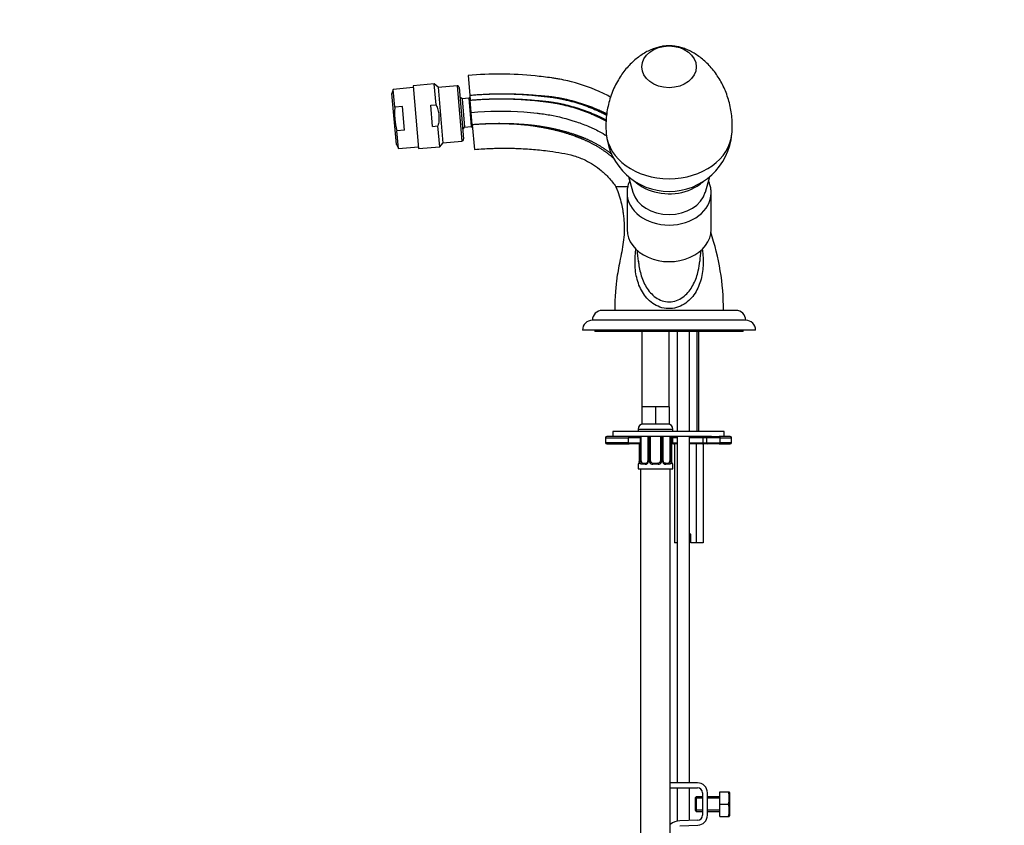
# Model space of a CAD drawing. Units: millimetres. Extents: x 0 to 1185, y 0 to 1774.
# Drawn here: x 0 to 398, y 1068 to 1394 of the extents above; entities that cross this region are included whole.
import ezdxf
from ezdxf import colors
from ezdxf.entities.mleader import LeaderData, LeaderLine
from ezdxf.math import Vec2, Vec3

# ---------------------------------------------------------------- set-up
doc = ezdxf.new("R2010")
doc.units = ezdxf.units.MM
doc.layers.add('DV4_Défaut', color=7, linetype='Continuous')
doc.layers.add('Défaut', color=7, linetype='Continuous')

# ---------------------------------------------------------------- blocks, each defined once
blk = doc.blocks.new('_DOT')
at = {"color": 0}
blk.add_line((0, 0), (-1, 0), dxfattribs=at)
at = {"color": 0, "const_width": 0.333}
blk.add_lwpolyline([(-0.1665, 0, 1), (0.1665, 0, 1)], format="xyb", close=True, dxfattribs=at)
blk = doc.blocks.new('SE3')
at = {"layer": 'DV4_Défaut', "color": 7, "linetype": 'Continuous'}
for p, q in [((181.29, 1371.01), (181.98, 1363.04)), ((159.13, 1366.11), (151.07, 1365.4)), ((167.64, 1367.61), (159.06, 1366.85)), ((159.06, 1366.85), (161.29, 1341.45)), ((168.38, 1359.2), (167.64, 1367.61)), ((169.15, 1366.34), (167.64, 1367.61)), ((169.15, 1366.34), (171.13, 1343.71)), ((176.83, 1366.9), (169.16, 1366.23)), ((176.83, 1366.9), (178.79, 1344.49)), ((177.69, 1366.18), (179.51, 1345.36)), ((151.07, 1365.4), (150.51, 1363.69)), ((152.31, 1343.08), (150.51, 1363.69)), ((151.7, 1358.23), (151.07, 1365.4)), ((178.9, 1361.56), (178.03, 1362.29)), ((181.61, 1361.8), (178.9, 1361.56)), ((182.05, 1362.32), (181.61, 1361.8)), ((181.61, 1361.8), (182.62, 1350.34)), ((181.98, 1363.04), (182.16, 1361.05)), ((154.78, 1358.5), (151.7, 1358.23)), ((155.61, 1348.94), (154.78, 1358.5)), ((166.2, 1359.01), (168.38, 1359.2)), ((166.95, 1350.42), (166.2, 1359.01)), ((178.9, 1361.56), (179.9, 1350.11)), ((182.59, 1356.11), (182.16, 1361.05)), ((183.03, 1351.08), (182.59, 1356.11)), ((166.95, 1350.42), (169.13, 1350.61)), ((169.87, 1342.2), (169.13, 1350.61)), ((179.17, 1349.24), (179.9, 1350.11)), ((179.9, 1350.11), (182.62, 1350.34)), ((182.62, 1350.34), (183.13, 1349.91)), ((183.03, 1351.08), (183.9, 1341.12)), ((155.61, 1348.94), (152.53, 1348.67)), ((153.16, 1341.49), (152.53, 1348.67)), ((152.31, 1343.08), (153.16, 1341.49)), ((153.16, 1341.49), (161.22, 1342.2)), ((161.29, 1341.45), (169.87, 1342.2)), ((169.87, 1342.2), (171.13, 1343.71)), ((171.12, 1343.82), (178.79, 1344.49)), ((246.12, 1330.19), (247.94, 1323.82)), ((277.25, 1323.82), (279.06, 1330.19)), ((245.85, 1326.06), (241.09, 1326.06)), ((245.59, 1323.57), (245.59, 1308.79)), ((279.59, 1308.79), (279.59, 1323.57)), ((289.59, 1276.06), (235.59, 1276.06)), ((284.59, 1276.06), (240.59, 1276.06)), ((293.59, 1272.06), (231.59, 1272.06)), ((297.59, 1268.06), (227.59, 1268.06)), ((232.59, 1268.06), (232.59, 1267.56)), ((292.59, 1267.56), (232.59, 1267.56)), ((251.59, 1267.56), (251.59, 1237.06)), ((262.59, 1237.06), (262.59, 1267.56)), ((265.84, 1267.56), (265.84, 1227.06)), ((270.84, 1227.06), (270.84, 1267.56)), ((273.83, 1267.56), (273.83, 1227.06)), ((274.59, 1227.06), (274.59, 1267.56)), ((292.59, 1267.56), (292.59, 1268.06)), ((254.34, 1237.06), (251.59, 1237.06)), ((251.59, 1237.06), (251.59, 1230.06)), ((257.09, 1237.06), (254.34, 1237.06)), ((259.84, 1237.06), (257.09, 1237.06)), ((257.09, 1237.06), (257.09, 1230.06)), ((262.59, 1237.06), (259.84, 1237.06)), ((262.59, 1237.06), (262.59, 1230.06)), ((284.85, 1227.06), (239.85, 1227.06)), ((239.85, 1227.06), (239.85, 1225.06)), ((250.09, 1228.06), (264.09, 1228.06)), ((250.09, 1228.06), (250.09, 1227.06)), ((257.09, 1230.06), (251.59, 1230.06)), ((262.59, 1230.06), (257.09, 1230.06)), ((264.09, 1227.06), (264.09, 1228.06)), ((284.85, 1225.06), (284.85, 1227.06)), ((236.85, 1224.56), (246.17, 1224.56)), ((236.85, 1224.56), (236.85, 1222.56)), ((246.17, 1222.56), (236.85, 1222.56)), ((246.49, 1225.06), (237.35, 1225.06)), ((246.17, 1222.56), (246.17, 1224.56)), ((251.08, 1224.56), (246.17, 1224.56)), ((246.17, 1222.56), (251.08, 1222.56)), ((279.74, 1225.06), (246.49, 1225.06)), ((246.49, 1225.06), (250.58, 1225.06)), ((250.68, 1225.05), (250.68, 1225.06)), ((251.08, 1222.56), (251.08, 1224.56)), ((251.29, 1215.27), (251.29, 1225.06)), ((254.04, 1225.06), (254.04, 1215.27)), ((254.28, 1225.06), (254.28, 1215.27)), ((254.55, 1215.27), (254.55, 1225.06)), ((255.09, 1215.27), (255.09, 1225.06)), ((259.09, 1225.06), (259.09, 1215.27)), ((259.63, 1225.06), (259.63, 1215.27)), ((259.91, 1215.27), (259.91, 1225.06)), ((260.15, 1215.27), (260.15, 1225.06)), ((262.89, 1225.06), (262.89, 1215.27)), ((263.5, 1225.06), (263.5, 1215.27)), ((263.61, 1215.27), (263.61, 1225.06)), ((263.64, 1215.27), (263.64, 1225.06)), ((264.09, 1224.56), (263.64, 1224.56)), ((263.64, 1222.56), (264.09, 1222.56)), ((264.09, 1222.56), (264.09, 1224.56)), ((265.84, 1224.56), (264.09, 1224.56)), ((264.09, 1222.56), (265.84, 1222.56)), ((265.84, 1225.06), (265.84, 1085.06)), ((270.84, 1085.06), (270.84, 1225.06)), ((276.34, 1224.56), (270.84, 1224.56)), ((270.84, 1222.56), (276.34, 1222.56)), ((276.34, 1222.56), (276.34, 1224.56)), ((277.74, 1224.56), (276.34, 1224.56)), ((276.34, 1222.56), (277.74, 1222.56)), ((283.19, 1224.56), (277.74, 1224.56)), ((277.74, 1224.56), (277.74, 1222.56)), ((277.74, 1222.56), (283.19, 1222.56)), ((278.24, 1225.06), (282.78, 1225.06)), ((287.35, 1225.06), (282.78, 1225.06)), ((283.19, 1222.56), (283.19, 1224.56)), ((283.19, 1224.56), (287.85, 1224.56)), ((287.85, 1222.56), (283.19, 1222.56)), ((287.85, 1222.56), (287.85, 1224.56)), ((237.35, 1222.06), (246.49, 1222.06)), ((250.58, 1222.06), (246.49, 1222.06)), ((250.54, 1222.06), (250.54, 1215.27)), ((250.57, 1222.06), (250.57, 1215.27)), ((250.68, 1215.27), (250.68, 1222.08)), ((264.59, 1222.06), (263.64, 1222.06)), ((265.84, 1222.06), (264.59, 1222.06)), ((264.82, 1222.06), (264.82, 1182.06)), ((275.9, 1222.06), (270.84, 1222.06)), ((273.48, 1222.06), (273.48, 1182.06)), ((278.24, 1222.06), (275.9, 1222.06)), ((276.37, 1222.06), (276.37, 1182.06)), ((282.78, 1222.06), (278.24, 1222.06)), ((282.78, 1222.06), (287.35, 1222.06)), ((250.54, 1215.27), (250.57, 1215.27)), ((250.68, 1215.27), (251.29, 1215.27)), ((254.28, 1215.27), (254.04, 1215.27)), ((254.55, 1215.27), (255.09, 1215.27)), ((259.63, 1215.27), (259.09, 1215.27)), ((259.91, 1215.27), (260.15, 1215.27)), ((263.5, 1215.27), (262.89, 1215.27)), ((263.64, 1215.27), (263.61, 1215.27)), ((250.09, 1213.87), (250.17, 1213.87)), ((250.09, 1213.87), (250.09, 1212.06)), ((250.09, 1212.06), (264.09, 1212.06)), ((251.09, 1212.06), (251.09, 908.06)), ((252.95, 1213.87), (251.45, 1213.87)), ((251.77, 1214.27), (253.19, 1214.27)), ((258.15, 1213.87), (256.03, 1213.87)), ((256.09, 1214.27), (258.09, 1214.27)), ((261, 1214.27), (262.41, 1214.27)), ((262.74, 1213.87), (261.24, 1213.87)), ((263.09, 945.2), (263.09, 1212.06)), ((264.01, 1213.87), (264.09, 1213.87)), ((264.09, 1212.06), (264.09, 1213.87)), ((271.34, 1185.56), (270.84, 1185.56)), ((271.34, 1182.06), (271.34, 1185.56)), ((265.84, 1182.06), (264.82, 1182.06)), ((273.48, 1182.06), (271.34, 1182.06)), ((276.37, 1182.06), (273.48, 1182.06)), ((274.07, 1085.06), (263.09, 1085.06)), ((263.09, 1083.06), (274.07, 1083.06)), ((265.84, 1083.06), (265.84, 1069.58)), ((270.84, 1069.83), (270.84, 1083.06)), ((273.57, 1079.44), (273.07, 1078.94)), ((273.57, 1079.44), (273.57, 1073.44)), ((276.07, 1079.44), (273.57, 1079.44)), ((276.07, 1081.06), (276.07, 1071.94)), ((278.07, 1071.94), (278.07, 1081.06)), ((283.07, 1079.44), (278.07, 1079.44)), ((283.07, 1081.44), (286.59, 1081.44)), ((283.07, 1076.44), (283.07, 1081.44)), ((286.59, 1081.44), (286.95, 1081.44)), ((287.07, 1081.19), (286.95, 1081.44)), ((287.07, 1081.19), (287.07, 1071.69)), ((273.07, 1078.94), (273.07, 1073.94)), ((276.07, 1078.82), (273.07, 1078.82)), ((283.07, 1078.82), (278.07, 1078.82)), ((283.07, 1076.44), (286.59, 1076.44)), ((283.07, 1071.44), (283.07, 1076.44)), ((276.07, 1074.05), (273.07, 1074.05)), ((273.07, 1073.94), (273.57, 1073.44)), ((273.57, 1073.44), (276.07, 1073.44)), ((283.07, 1074.05), (278.07, 1074.05)), ((278.07, 1073.44), (283.07, 1073.44)), ((283.07, 1071.44), (286.59, 1071.44)), ((286.59, 1071.44), (286.95, 1071.44)), ((286.95, 1071.44), (287.07, 1071.69)), ((274.14, 1069.94), (266.89, 1069.7)), ((266.95, 1067.7), (274.2, 1067.94))]:
    blk.add_line(p, q, dxfattribs=at)
for centre, radius, start, end in [((176.9, 1366.11), 0.8, 5, 95), ((262.59, 1349.65), 25.5, 184.8666, 355.1334), ((178.72, 1345.29), 0.8, 275, 5), ((185.25, 1276.06), 99.34, 0.0003, 18.594), ((105.77, 1282.82), 145.05, 5.2078, 6.9468), ((420.15, 1282.72), 145.78, 173.0915, 174.7669), ((235.59, 1272.06), 4, 90, 180), ((289.59, 1272.06), 4, 0, 90), ((231.59, 1268.06), 4, 90, 180), ((293.59, 1268.06), 4, 0, 90), ((252.09, 1228.06), 2, 90, 180), ((262.09, 1228.06), 2, 0, 90), ((237.35, 1224.56), 0.5, 90, 180), ((237.35, 1222.56), 0.5, 180, 270), ((250.58, 1224.56), 0.5, 0, 90), ((250.58, 1222.56), 0.5, 270, 0), ((264.59, 1224.56), 0.5, 90.0029, 180.0031), ((264.59, 1222.56), 0.5, 179.9969, 269.9971), ((278.24, 1224.56), 0.5, 90, 180), ((278.24, 1222.56), 0.5, 180, 270), ((287.35, 1224.56), 0.5, 0, 90), ((287.35, 1222.56), 0.5, 270, 0), ((247.22, 1215.26), 3.35, 349.7304, 0.1284), ((253.46, 1215.25), 2.78, 179.628, 192.1955), ((252.89, 1215.25), 1.39, 272.6748, 334.853), ((253.11, 1215.15), 0.887, 273.9074, 338.7638), ((253.29, 1215.2), 0.74, 330.4762, 5.2418), ((252.9, 1215.26), 1.38, 334.0799, 0.1199), ((255.89, 1215.26), 1.34, 179.817, 206.6505), ((256.01, 1215.36), 1.49, 207.8747, 270.7097), ((256.09, 1215.27), 1, 180, 205.5833), ((256.09, 1215.27), 1, 205.5833, 270), ((258.09, 1215.27), 1, 270, 334.4167), ((258.17, 1215.36), 1.49, 269.2905, 332.1251), ((258.09, 1215.27), 1, 334.4167, 0), ((258.3, 1215.26), 1.34, 333.3511, 0.1815), ((261.28, 1215.26), 1.38, 179.8791, 205.9211), ((261.3, 1215.25), 1.39, 205.1473, 267.3249), ((260.84, 1215.19), 0.692, 174.2308, 211.4261), ((260.72, 1215.25), 2.78, 347.8078, 0.3687), ((266.96, 1215.26), 3.35, 179.8705, 190.2708), ((250.49, 1213.87), 0.4, 90, 180), ((263.69, 1213.87), 0.4, 0, 90), ((274.07, 1081.06), 4, 0, 90), ((274.07, 1081.06), 2, 0, 90), ((278.15, 1078.94), 8.8, 343.49, 16.51), ((278.15, 1073.94), 8.8, 343.49, 16.51), ((274.07, 1071.94), 2, 271.8583, 0), ((274.07, 1071.94), 4, 271.8583, 0), ((267.08, 1063.71), 6, 91.8583, 131.6583)]:
    blk.add_arc(centre, radius, start, end, dxfattribs=at)
blk.add_ellipse((262.59, 1374.52), major_axis=(11.01, 0), ratio=0.766044, dxfattribs=at)
for centre, major_axis, ratio, start_param, end_param in [((262.59, 1348.76), (-25.46, 0), 0.766044, 0.065295, 3.076394), ((262.59, 1336.99), (17.99, 0), 0.766044, 3.820501, 4.060866), ((262.59, 1336.99), (17.99, 0), 0.766044, 4.060866, 5.320881), ((262.59, 1336.99), (17.99, 0), 0.766044, 5.320881, 5.604277), ((262.59, 1323.57), (-17, 0), 0.766044, 0.002858, 3.141593), ((262.59, 1326.27), (-15, 0), 0.766044, 0.215263, 2.92633), ((262.59, 1323.57), (-17, 0), 0.766044, 3.141593, 3.15337), ((262.59, 1308.79), (-17, 0), 0.766044, 0, 3.141593), ((246.49, 1224.56), (0, -0.5), 0.634271, 3.141593, 4.712389), ((246.49, 1222.56), (0, 0.5), 0.634271, 1.570796, 3.141593), ((275.9, 1224.56), (0, 0.5), 0.884324, 4.712389, 6.283185), ((275.9, 1222.56), (0, -0.5), 0.884324, 0, 1.570796), ((282.78, 1224.56), (0, 0.5), 0.817451, 4.712389, 6.283185), ((282.78, 1222.56), (0, 0.5), 0.817451, 3.141593, 4.712389), ((250.89, 1214.66), (0.394, -0.069), 0.426558, 2.807135, 3.530367), ((250.89, 1214.66), (0.394, -0.069), 0.426558, 3.126863, 3.530367), ((251.11, 1214.66), (-0.391, -0.084), 0.411702, 3.916772, 5.801948), ((252, 1215.27), (0, -1), 0.707107, 4.712389, 5.158902), ((252, 1215.27), (0, -1), 0.707107, 5.158902, 6.283185), ((254.31, 1214.66), (0.363, -0.168), 0.191543, 3.118823, 4.319431), ((254.83, 1214.66), (-0.361, -0.173), 0.155676, 3.141593, 5.026769), ((259.36, 1214.66), (0.361, -0.173), 0.155676, 1.256416, 3.141593), ((259.88, 1214.66), (-0.363, -0.168), 0.191543, 1.963754, 3.163344), ((262.18, 1215.27), (0, 1), 0.707107, 3.141593, 4.265876), ((262.18, 1215.27), (0, 1), 0.707107, 4.265876, 4.712389), ((263.08, 1214.66), (0.391, -0.084), 0.411702, 0.481237, 2.366414), ((250.57, 1213.87), (0, -0.4), 0.988455, 3.805431, 4.712389), ((251.77, 1213.87), (0, -0.4), 0.806081, 3.141593, 4.712389), ((253.19, 1213.87), (0, -0.4), 0.591806, 3.141593, 4.712389), ((256.09, 1213.87), (0, -0.4), 0.151515, 3.141593, 4.712389), ((258.09, 1213.87), (0, -0.4), 0.151515, 1.570796, 3.141593), ((261, 1213.87), (0, -0.4), 0.591806, 1.570796, 3.141593), ((262.41, 1213.87), (0, -0.4), 0.806081, 1.570796, 3.141593), ((263.62, 1213.87), (0, -0.4), 0.988455, 1.570796, 2.479644)]:
    blk.add_ellipse(centre, major_axis=major_axis, ratio=ratio, start_param=start_param, end_param=end_param, dxfattribs=at)
for points, knots in [([(287.97, 1347.49), (288.02, 1347.93), (288.15, 1349.26), (288.15, 1351.77), (287.95, 1354.77), (287.5, 1357.74), (286.83, 1360.63), (285.94, 1363.42), (284.84, 1366.08), (283.56, 1368.59), (282.12, 1370.94), (280.53, 1373.11), (278.82, 1375.09), (277.02, 1376.86), (275.14, 1378.41), (273.21, 1379.74), (271.27, 1380.84), (269.34, 1381.71), (267.48, 1382.34), (265.79, 1382.74), (264.24, 1382.96), (262.82, 1383.04), (261.38, 1382.99), (259.92, 1382.83), (258.33, 1382.5), (256.55, 1381.97), (254.61, 1381.18), (252.61, 1380.13), (250.63, 1378.84), (248.71, 1377.33), (246.86, 1375.61), (245.12, 1373.68), (243.5, 1371.58), (241.98, 1369.22), (240.59, 1366.62), (239.38, 1363.79), (238.42, 1360.85), (237.7, 1357.85), (237.23, 1354.8), (237.03, 1351.76), (237.03, 1349.25), (237.17, 1347.92), (237.21, 1347.48)], [0, 0, 0, 0, 0.012389, 0.043505, 0.074394, 0.105004, 0.135292, 0.165217, 0.194734, 0.223792, 0.252337, 0.280309, 0.307639, 0.334254, 0.360069, 0.384983, 0.408854, 0.431428, 0.45219, 0.470376, 0.484292, 0.498028, 0.511233, 0.525167, 0.540901, 0.559824, 0.583015, 0.607027, 0.632189, 0.658165, 0.684796, 0.711982, 0.739642, 0.767704, 0.799211, 0.830839, 0.862444, 0.893976, 0.925389, 0.956642, 0.987694, 1, 1, 1, 1]), ([(238.94, 1362.27), (237.42, 1363.08), (231.77, 1365.87), (224.81, 1368.19), (218.9, 1369.42), (217.04, 1369.74), (215.96, 1369.91), (213.15, 1370.33), (201.68, 1371.73), (190.27, 1371.79), (181.29, 1371.01)], [0, 0, 0, 0, 0.0859, 0.314425, 0.371556, 0.400122, 0.414405, 0.428687, 0.54295, 1, 1, 1, 1]), ([(151.7, 1358.23), (151.63, 1357.42), (151.59, 1356.61), (151.59, 1355), (151.62, 1354.21), (151.83, 1351.82), (152.12, 1350.24), (152.53, 1348.67)], [0, 0, 0, 0, 0.25, 0.25, 0.5, 0.5, 1, 1, 1, 1]), ([(168.38, 1359.2), (168.67, 1358.52), (168.92, 1357.83), (169.21, 1356.77), (169.29, 1356.41), (169.42, 1355.69), (169.52, 1354.96), (169.55, 1354.23), (169.55, 1353.5), (169.53, 1353.13), (169.43, 1352.03), (169.3, 1351.32), (169.13, 1350.61)], [0, 0, 0, 0, 0.25, 0.25, 0.375, 0.375, 0.5, 0.625, 0.625, 0.75, 0.75, 1, 1, 1, 1]), ([(182.59, 1356.11), (189.65, 1356.73), (198.6, 1356.8), (207.65, 1355.97), (209.86, 1355.71), (210.72, 1355.61), (212.22, 1355.41), (216.94, 1354.66), (222.94, 1353.15), (228.34, 1351.15), (230.78, 1350.11), (232.39, 1349.39), (234.62, 1348.29), (236.41, 1347.26), (237.41, 1346.64)], [0, 0, 0, 0, 0.375005, 0.468756, 0.480475, 0.492194, 0.515632, 0.562508, 0.75001, 0.843761, 0.867199, 0.890637, 0.937513, 1, 1, 1, 1]), ([(183.9, 1341.12), (185.18, 1341.23), (187.14, 1341.38), (190.1, 1341.53), (192.49, 1341.61), (194.63, 1341.65), (196.74, 1341.65), (198.93, 1341.62), (202.6, 1341.52), (207.75, 1341.2), (213.79, 1340.54), (219.26, 1339.73), (224.16, 1338.72), (228.42, 1337.01), (232.1, 1334.93), (235.29, 1332.59), (238.44, 1329.61), (240.09, 1327.42), (241.09, 1326.06)], [0, 0, 0, 0, 0.05648, 0.10334, 0.14054, 0.173052, 0.206983, 0.242348, 0.279142, 0.385201, 0.492116, 0.573249, 0.653121, 0.733792, 0.794493, 0.857017, 0.925729, 1, 1, 1, 1]), ([(241.09, 1326.06), (241.61, 1324.72), (242.41, 1322.62), (243.29, 1319.35), (243.82, 1316.69), (244.15, 1314.41), (244.4, 1311.79), (244.49, 1308.53), (244.27, 1304.64), (243.66, 1300.69), (242.85, 1296.9), (242.1, 1293.13), (241.57, 1289.86), (241.18, 1286.82), (240.89, 1283.85), (240.65, 1280.13), (240.61, 1277.66), (240.59, 1276.06)], [0, 0, 0, 0, 0.077482, 0.143223, 0.196779, 0.238588, 0.279175, 0.352209, 0.431618, 0.509032, 0.588146, 0.661036, 0.736609, 0.783706, 0.842094, 0.914219, 1, 1, 1, 1]), ([(246.61, 1328.37), (246.46, 1328.02), (246.11, 1327.12), (245.75, 1325.65), (245.57, 1324.33), (245.61, 1323.67), (245.61, 1323.53)], [0, 0, 0, 0, 0.228325, 0.576684, 0.920959, 1, 1, 1, 1]), ([(279.58, 1323.75), (279.56, 1324.29), (279.51, 1325.27), (279.16, 1326.87), (278.78, 1327.9), (278.56, 1328.4)], [0, 0, 0, 0, 0.310278, 0.66428, 1, 1, 1, 1]), ([(276, 1300.82), (276.05, 1300.49), (276.09, 1300.17), (276.27, 1298.75), (276.35, 1297.66), (276.44, 1294.4), (276.28, 1292.22), (275.47, 1288.14), (274.82, 1286.18), (273.37, 1283.42), (272.81, 1282.55), (271.52, 1280.91), (270.78, 1280.14), (268.3, 1278.12), (266.22, 1277.13), (262.81, 1276.71), (261.65, 1276.75), (259.43, 1277.17), (258.36, 1277.55), (256.41, 1278.56), (255.52, 1279.19), (253.94, 1280.6), (253.24, 1281.39), (251.4, 1283.93), (250.53, 1285.8), (249.29, 1289.78), (248.96, 1291.85), (248.8, 1295.07), (248.8, 1296.17), (248.91, 1298.37), (249, 1299.48), (249.13, 1300.66), (249.14, 1300.74), (249.15, 1300.81)], [0, 0, 0, 0, 0.015226, 0.015226, 0.066878, 0.066878, 0.170183, 0.170183, 0.273488, 0.273488, 0.32514, 0.32514, 0.376792, 0.376792, 0.480097, 0.480097, 0.531749, 0.531749, 0.583402, 0.583402, 0.635054, 0.635054, 0.686706, 0.686706, 0.790011, 0.790011, 0.893316, 0.893316, 0.944968, 0.944968, 0.99662, 0.99662, 1, 1, 1, 1]), ([(250.24, 1295.77), (250.26, 1295.46), (250.29, 1295.15), (250.55, 1292.93), (250.95, 1291.08), (252.21, 1287.52), (253.04, 1285.84), (254.73, 1283.55), (255.36, 1282.84), (256.77, 1281.56), (257.56, 1280.99), (259.28, 1280.1), (260.23, 1279.77), (262.17, 1279.46), (263.18, 1279.47), (265.1, 1279.82), (266.04, 1280.16), (267.73, 1281.07), (268.52, 1281.64), (270.59, 1283.56), (271.68, 1285.12), (273.36, 1288.43), (273.98, 1290.22), (274.68, 1293.34), (274.87, 1294.67), (274.97, 1296.01)], [0, 0, 0, 0, 0.0206468, 0.0206468, 0.1477876, 0.1477876, 0.2749283, 0.2749283, 0.3384987, 0.3384987, 0.4020691, 0.4020691, 0.4656395, 0.4656395, 0.5292098, 0.5292098, 0.5927802, 0.5927802, 0.6563506, 0.6563506, 0.7834913, 0.7834913, 0.9106321, 0.9106321, 1, 1, 1, 1]), ([(250.52, 1214.66), (250.49, 1214.54), (250.47, 1214.43), (250.4, 1214.23), (250.37, 1214.14), (250.31, 1214.01), (250.28, 1213.95), (250.22, 1213.88), (250.19, 1213.87), (250.17, 1213.87)], [0, 0, 0, 0, 0.25, 0.25, 0.5, 0.5, 0.75, 0.75, 1, 1, 1, 1]), ([(250.5, 1214.73), (250.49, 1214.7), (250.47, 1214.56), (250.41, 1214.35), (250.34, 1214.2), (250.32, 1214.16), (250.32, 1214.16), (250.32, 1214.16)], [0, 0, 0, 0, 0.078033, 0.4747435, 0.8001409, 0.9819171, 1, 1, 1, 1]), ([(251.45, 1213.87), (251.37, 1213.87), (251.29, 1213.88), (251.14, 1213.95), (251.07, 1214.01), (250.95, 1214.14), (250.9, 1214.23), (250.81, 1214.43), (250.77, 1214.54), (250.75, 1214.66)], [0, 0, 0, 0, 0.25, 0.25, 0.5, 0.5, 0.75, 0.75, 1, 1, 1, 1]), ([(251.36, 1214.83), (251.38, 1214.75), (251.4, 1214.67), (251.44, 1214.53), (251.47, 1214.47), (251.58, 1214.32), (251.67, 1214.27), (251.77, 1214.27)], [0, 0, 0, 0, 0.25, 0.25, 0.5, 0.5, 1, 1, 1, 1]), ([(261.09, 1214.27), (261.04, 1214.27), (260.92, 1214.26), (260.67, 1214.33), (260.4, 1214.54), (260.3, 1214.74), (260.25, 1214.84)], [0, 0, 0, 0, 0.165176, 0.458059, 0.767164, 1, 1, 1, 1]), ([(262.41, 1214.27), (262.47, 1214.27), (262.52, 1214.28), (262.6, 1214.33), (262.64, 1214.37), (262.75, 1214.52), (262.79, 1214.66), (262.82, 1214.83)], [0, 0, 0, 0, 0.25, 0.25, 0.5, 0.5, 1, 1, 1, 1]), ([(263.44, 1214.66), (263.41, 1214.54), (263.38, 1214.43), (263.29, 1214.23), (263.23, 1214.14), (263.11, 1214.01), (263.04, 1213.95), (262.9, 1213.88), (262.82, 1213.87), (262.74, 1213.87)], [0, 0, 0, 0, 0.25, 0.25, 0.5, 0.5, 0.75, 0.75, 1, 1, 1, 1]), ([(263.87, 1214.16), (263.87, 1214.16), (263.86, 1214.17), (263.82, 1214.25), (263.75, 1214.43), (263.69, 1214.66), (263.68, 1214.81), (263.67, 1214.85)], [0, 0, 0, 0, 0.112313, 0.295127, 0.567179, 0.909229, 1, 1, 1, 1]), ([(264.01, 1213.87), (263.99, 1213.87), (263.97, 1213.88), (263.91, 1213.95), (263.88, 1214.01), (263.81, 1214.14), (263.78, 1214.23), (263.72, 1214.43), (263.69, 1214.54), (263.67, 1214.66)], [0, 0, 0, 0, 0.25, 0.25, 0.5, 0.5, 0.75, 0.75, 1, 1, 1, 1])]:
    blk.add_open_spline(points, degree=3, knots=knots, dxfattribs=at)
for points, weights, knots in [([(181.98, 1363.04), (189.94, 1363.76), (200.06, 1363.87), (210.31, 1362.92), (212.85, 1362.68), (213.85, 1362.6), (215.57, 1362.42), (220.97, 1361.58), (227.86, 1359.73), (234.05, 1357.16), (236.59, 1355.96), (237.24, 1355.65), (237.42, 1355.56)], [1, 0.999674652583, 0.998620827159, 0.996963365425, 0.995968494564, 0.99529901846, 0.99436886339, 0.992611628443, 0.99051719894, 0.988470964907, 0.987246361607, 0.98688957508, 0.986789436952], [0, 0, 0, 0, 0.427895, 0.5348688, 0.5482405, 0.5616122, 0.5883556, 0.6418425, 0.85579, 0.9627638, 0.9895072, 1, 1, 1, 1]), ([(181.98, 1363.04), (189.94, 1363.75), (200.05, 1363.82), (210.27, 1362.8), (212.79, 1362.52), (213.77, 1362.42), (215.47, 1362.21), (220.81, 1361.31), (227.62, 1359.42), (233.72, 1356.81), (236.31, 1355.55), (237.06, 1355.17), (237.35, 1355.03)], [1, 0.999698054527, 0.99872002981, 0.997181787794, 0.996258477091, 0.995637155796, 0.994773905935, 0.993143067303, 0.991199288214, 0.989300237938, 0.988114479079, 0.987720415698, 0.987574750967], [0, 0, 0, 0, 0.425238, 0.531548, 0.544836, 0.558125, 0.584702, 0.637857, 0.850476, 0.956786, 0.983363, 1, 1, 1, 1]), ([(182.16, 1361.05), (189.86, 1361.74), (199.64, 1361.83), (209.54, 1360.9), (211.98, 1360.65), (212.94, 1360.56), (214.59, 1360.37), (219.79, 1359.55), (226.41, 1357.8), (232.36, 1355.38), (235.06, 1354.13), (236.23, 1353.57), (236.94, 1353.2), (237.2, 1353.06)], [1, 0.999772163563, 0.999034183737, 0.997873485491, 0.997176790757, 0.996707965611, 0.996056590477, 0.994826022387, 0.993359321467, 0.991926371189, 0.990972160316, 0.990482169159, 0.990250677233, 0.990171020438], [0, 0, 0, 0, 0.414492, 0.518116, 0.531068, 0.544021, 0.569927, 0.621739, 0.828985, 0.932608, 0.958514, 0.98442, 1, 1, 1, 1]), ([(182.16, 1361.05), (189.86, 1361.73), (199.63, 1361.79), (209.51, 1360.81), (211.93, 1360.53), (212.88, 1360.43), (214.51, 1360.21), (219.67, 1359.35), (226.23, 1357.55), (232.11, 1355.12), (234.77, 1353.86), (236.02, 1353.24), (236.81, 1352.82), (237.17, 1352.62)], [1, 0.999800493973, 0.999154278534, 0.998137907759, 0.997527843801, 0.997117314899, 0.996546935258, 0.995469382632, 0.994185059205, 0.992930289683, 0.992094730529, 0.991627533565, 0.99140570878, 0.991315461181], [0, 0, 0, 0, 0.412025, 0.515031, 0.527906, 0.540782, 0.566534, 0.618037, 0.824049, 0.927055, 0.952807, 0.978558, 1, 1, 1, 1]), ([(239.61, 1339.02), (239.12, 1339.42), (236.1, 1341.75), (232.1, 1344.08), (228.17, 1345.74), (226.71, 1346.3), (224.5, 1347.11), (219.59, 1348.67), (214.17, 1349.88), (209.88, 1350.51), (208.53, 1350.69), (207.75, 1350.79), (205.76, 1351.02), (197.55, 1351.71), (189.44, 1351.63), (183.03, 1351.08)], [0.988874476072, 0.988952301902, 0.989443748393, 0.990199475455, 0.991245980645, 0.991920274812, 0.992774273321, 0.994056733451, 0.99536939969, 0.996470732051, 0.997053698991, 0.99747328756, 0.998096814583, 0.999135614914, 0.999796091217, 1], [0, 0, 0, 0, 0.031916, 0.193263, 0.2336, 0.253768, 0.273937, 0.35461, 0.515958, 0.556295, 0.576463, 0.586547, 0.596632, 0.677305, 1, 1, 1, 1]), ([(240.44, 1337.28), (239.44, 1338.17), (235.98, 1340.99), (231.44, 1343.63), (227.62, 1345.27), (226.22, 1345.84), (224.08, 1346.67), (219.29, 1348.27), (213.97, 1349.54), (209.76, 1350.24), (208.43, 1350.47), (207.67, 1350.6), (205.7, 1350.87), (197.53, 1351.64), (189.44, 1351.62), (183.03, 1351.08)], [0.986051625463, 0.986239940332, 0.986921284726, 0.987996706738, 0.989278424736, 0.990104273453, 0.991150216913, 0.992720923151, 0.994328624631, 0.995677492771, 0.996391487528, 0.996905382945, 0.99766905408, 0.998941335473, 0.999750260621, 1], [0, 0, 0, 0, 0.067191, 0.222659, 0.261526, 0.28096, 0.300393, 0.378127, 0.533595, 0.572463, 0.591896, 0.601613, 0.61133, 0.689064, 1, 1, 1, 1])]:
    blk.add_rational_spline(points, weights, degree=3, knots=knots, dxfattribs=at)
for points in [[(250.22, 1295.98), (250.23, 1295.91), (250.23, 1295.84), (250.24, 1295.77)], [(250.25, 1295.68), (250.24, 1295.78), (250.23, 1295.87), (250.22, 1295.97)]]:
    blk.add_open_spline(points, degree=3, dxfattribs=at)

msp = doc.modelspace()

# ---------------------------------------------------------------- block references
at = {"layer": 'Défaut'}
msp.add_blockref('SE3', (0, 0), dxfattribs=at)

# ---------------------------------------------------------------- leaders
at = {"layer": 'Défaut', "color": 7, "linetype": 'Continuous'}
ml = msp.add_multileader_mtext('Standard', dxfattribs=at)
ml.set_content('{\\pxsm0.9;\\fSolid Edge ISO|b1||i0||c0|p34;\\W1.;15/04/2016\\P}', color=256)
ml.set_leader_properties()
ml.set_arrow_properties(name='DOT')
ml.build(insert=Vec2(0, 0))
ml.multileader.update_dxf_attribs({"leader_type": 0, "dogleg_length": 0, "arrow_head_size": 12})
ctx = ml.context
ctx.base_point, ctx.char_height, ctx.arrow_head_size, ctx.landing_gap_size = Vec3(1097.64, 1767.11), 12, 12, 4.2
notes = []
notes.append((ctx, [(0, (0, 0, 0), (0, 0), (1, 0), 1, [])]))
ctx.mtext.insert = Vec3(1099.64, 1773.23)
ml = msp.add_multileader_mtext('Standard', dxfattribs=at)
ml.set_content('{\\pxsm0.9;\\fArial|b1||i0||c0|p34;\\W1.;3202/US\\P}', color=256)
ml.set_leader_properties()
ml.set_arrow_properties(name='DOT')
ml.build(insert=Vec2(0, 0))
ml.multileader.update_dxf_attribs({"leader_type": 0, "dogleg_length": 0, "arrow_head_size": 12})
ctx = ml.context
ctx.base_point, ctx.char_height, ctx.arrow_head_size, ctx.landing_gap_size = Vec3(30, 1751.62), 12, 12, 4.2
notes.append((ctx, [(0, (0, 0, 0), (0, 0), (1, 0), 1, [])]))
ctx.mtext.insert = Vec3(32, 1757.73)
for ctx, leaders in notes:
    for number, flags, end, landing, length, lines in leaders:
        leader = LeaderData()
        leader.index, (leader.has_last_leader_line, leader.has_dogleg_vector, leader.attachment_direction) = number, flags
        leader.last_leader_point, leader.dogleg_vector, leader.dogleg_length = Vec3(end), Vec3(landing), length
        for number, points, colour, breaks in lines:
            line = LeaderLine()
            line.index, line.vertices, line.color, line.breaks = number, Vec3.list(points), colors.encode_raw_color(colour), breaks
            leader.lines.append(line)
        ctx.leaders.append(leader)

doc.saveas('drawing.dxf')
